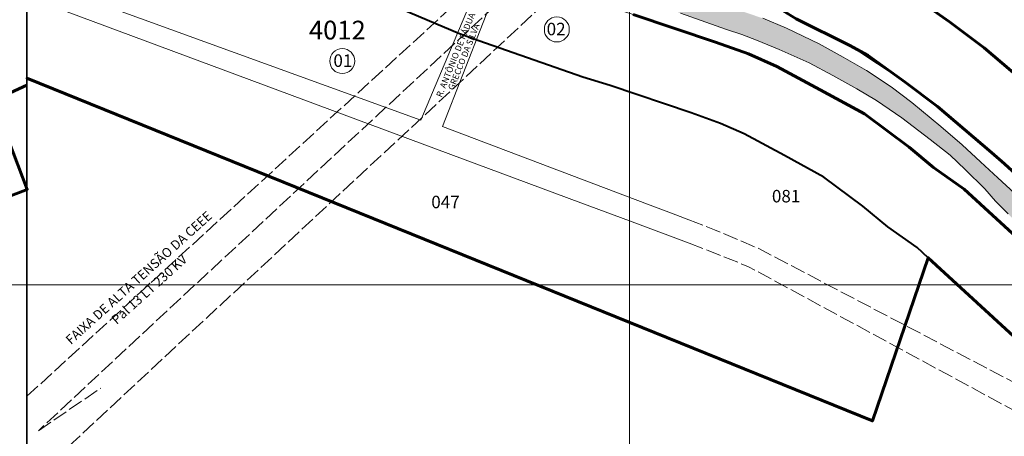
# Model space of a CAD drawing. Units: millimetres. Extents: x 173452 to 187934, y 1668720 to 1685349.
# Drawn here: x 185512 to 186302, y 1671929 to 1672264 of the extents above; entities that cross this region are included whole.
import ezdxf

# ---------------------------------------------------------------- set-up
doc = ezdxf.new("R2010")
doc.units = ezdxf.units.MM
doc.header["$XCLIPFRAME"] = 2
doc.linetypes.add('ACAD_ISO02W100', pattern=[15, 12, -3])
for name, color, linetype, lineweight in [('P-Area_verde', 3, 'Continuous', 20), ('P-CEEE', 40, 'ACAD_ISO02W100', 20), ('P-Cotas', 5, 'Continuous', 20), ('P-Ident_Area_Comp', 7, 'Continuous', 40), ('P-Ident_SUBUEU', 5, 'Continuous', 40), ('P-Ident_Trac_Viario', 7, 'Continuous', 20), ('P-Ident_UEU', 5, 'Continuous', 60), ('P-Lim_area_comp', 40, 'ACAD_ISO02W100', 40), ('P-Lim_SUBUEU', 5, 'Continuous', 40), ('P-Lim_trac_viario', 1, 'Continuous', 20), ('P-Lim_trac_viario_proj', 1, 'ACAD_ISO02W100', 20), ('P-Lim_UEU', 6, 'Continuous', 60), ('P-Malha', 7, 'Continuous', 9), ('P-Num_Quarteirão', 5, 'Continuous', 40)]:
    doc.layers.add(name, color=color, linetype=linetype, lineweight=lineweight)
doc.layers.add('P-GAUSS_KRUEGER', color=3, linetype='Continuous')
doc.layers.add('P-Imagem_raster', color=251, linetype='Continuous')
doc.styles.add('SIMPLEX', font='simplex.shx')
picture_1 = doc.add_image_def('image17.tif', size_in_pixel=(9992, 13435))
picture_2 = doc.add_image_def('image19.tif', size_in_pixel=(9600, 13488))

msp = doc.modelspace()

# ---------------------------------------------------------------- hatches: boundary and pattern name
at = {"layer": 'P-Area_verde', "lineweight": 9}
h = msp.add_hatch(dxfattribs=at)
h.set_pattern_fill('AR-SAND', color=256, scale=2.5, style=0)
h.set_pattern_definition([(37.5, (0, 0), (-0.157483395, 4.8170594225), [0, -3.8, 0, -4.25, 0, -4.0625]), (7.5, (0, 0), (4.424441763, 7.055365163), [0, -2.05, 0, -3.425, 0, -1.3125]), (327.5, (-3.075, 0), (7.785354654, 0.014147634), [0, -1.25, 0, -4.5, 0, -5.875]), (317.5, (-3.075, 0), (7.515316511, 2.194188912), [0, -0.625, 0, -2.95, 0, -3.375])])
h.paths.add_polyline_path([(186296.70652, 1672136.67716), (186282.62441, 1672149.46009), (186268.10215, 1672163.15463), (186251.02054, 1672177.83532), (186227.65077, 1672197.23436), (186211.18612, 1672209.72206), (186191.36072, 1672222.79831), (186172.59774, 1672233.5824), (186153.21881, 1672244.05971), (186127.21709, 1672256.60996), (186108.14304, 1672264.62706), (186084.45201, 1672272.64962), (186048.4545, 1672285.29898), (186001.2, 1672302.126), (186001.2, 1672283.16104), (186042.00193, 1672268.85854), (186079.06552, 1672255.74111), (186091.27952, 1672251.73229), (186103.14454, 1672247.0263), (186121.36062, 1672239.48766), (186145.31416, 1672228.81392), (186164.33308, 1672218.87904), (186183.40077, 1672208.19553), (186199.27895, 1672198.60925), (186219.69376, 1672184.83986), (186242.42158, 1672167.51359), (186258.33597, 1672154.76058), (186270.32726, 1672143.48419), (186286.12519, 1672127.78467), (186294.78488, 1672117.87375), (186304.78334, 1672107.70189), (186346.70267, 1672068.46871), (186366.12974, 1672050.8), (186389.92917, 1672050.8), (186360.35172, 1672078.18023)])

# ---------------------------------------------------------------- linework, layer by layer
at = {"layer": 'P-Area_verde', "linetype": 'Continuous', "flags": 128}
for points in [[(186042.00193, 1672268.85854), (186079.06552, 1672255.74111), (186091.27952, 1672251.73229), (186103.14454, 1672247.0263), (186121.36062, 1672239.48766), (186145.31416, 1672228.81392), (186164.33308, 1672218.87904), (186183.40077, 1672208.19553), (186199.27895, 1672198.60925), (186219.69376, 1672184.83986), (186242.42158, 1672167.51359), (186242.42158, 1672167.51359), (186258.33597, 1672154.76058), (186270.32726, 1672143.48419), (186286.12519, 1672127.78467), (186294.78488, 1672117.87375), (186304.78334, 1672107.70189)], [(186360.35172, 1672078.18023), (186296.70652, 1672136.67716), (186296.70652, 1672136.67716), (186282.62441, 1672149.46009), (186268.10215, 1672163.15463), (186251.02054, 1672177.83532), (186227.65077, 1672197.23436), (186211.18612, 1672209.72206), (186191.36072, 1672222.79831), (186172.59774, 1672233.5824), (186153.21881, 1672244.05971), (186127.21709, 1672256.60996), (186108.14304, 1672264.62706)]]:
    msp.add_lwpolyline(points, dxfattribs=at)
at = {"layer": 'P-CEEE'}
for points in [[(186330.25653, 1672736.86486), (186333.30413, 1672684.01761), (185527.14497, 1671933.8837), (185527.14497, 1671933.8837), (185577.17285, 1671967.98114)], [(185518, 1671961.44632), (185948.99388, 1672356.50243)]]:
    msp.add_lwpolyline(points, dxfattribs=at)
at = {"layer": 'P-CEEE', "flags": 128}
msp.add_lwpolyline([(186351.2529, 1672665.52475), (186351.2529, 1672665.52475), (185518, 1671890.24769)], dxfattribs=at)
at = {"layer": 'P-Cotas'}
msp.add_line((185527.14497, 1671933.8837), (185527.14497, 1671933.8837), dxfattribs=at)
msp.add_line((185527.14497, 1671933.8837), (185527.14497, 1671933.8837), dxfattribs=at)
msp.add_line((185527.14497, 1671933.8837), (185527.14497, 1671933.8837), dxfattribs=at)
at = {"layer": 'P-GAUSS_KRUEGER'}
msp.add_line((185518, 1671496), (185518, 1674270), dxfattribs=at)
msp.add_lwpolyline([(187934, 1674270), (185518, 1674270), (185518, 1671496), (187934, 1671496)], close=True, dxfattribs=at)
at = {"layer": 'P-Ident_SUBUEU', "lineweight": 9}
for centre in [(185942.94293, 1672255.67101), (185770.87295, 1672230.34189)]:
    msp.add_circle(centre, 10.01953, dxfattribs=at)
at = {"layer": 'P-Lim_area_comp'}
msp.add_lwpolyline([(185518, 1672210.95261), (185490.89321, 1672198.62706), (185518.29844, 1672127.38396), (185453.82042, 1672102.77475)], dxfattribs=at)
at = {"layer": 'P-Lim_SUBUEU', "flags": 128}
for points in [[(185518, 1672557.10536), (185529.55469, 1672545.4853), (185558.38969, 1672519.03971), (185625.4411, 1672477.25912), (185692.84854, 1672439.99692), (185760.61363, 1672408.63579), (185829.42364, 1672379.70818), (185901.7096, 1672350.08511), (185975.04129, 1672323.5869), (186048.02353, 1672298.13114), (186121.00577, 1672272.67537), (186134.88389, 1672264.08566), (186178.02594, 1672242.88592), (186192.49246, 1672234.75735), (186222.37319, 1672213.35765), (186248.26958, 1672193.93674), (186291.61362, 1672157.09635), (186302.0211, 1672147.9473), (186712.47854, 1671773.59374), (186712.47854, 1671773.59374), (186712.47854, 1671773.59374), (186756.06236, 1671740.76241)], [(186240.78585, 1672072.61802), (186231.9062, 1672080.77756), (186208.26929, 1672097.46518), (186188.41328, 1672114.09043), (186157.19536, 1672137.27657), (186125.54267, 1672154.62139), (186093.09064, 1672171.93534), (186074.25979, 1672180.33232), (186050.54681, 1672188.80534), (185985.58683, 1672210.7423), (185963.72981, 1672217.53089), (185880.50571, 1672246.69413), (185864.84458, 1672252.13482), (185603.71241, 1672362.89341), (185557.78953, 1672384.57453), (185520.07452, 1672403.00499), (185518, 1672404.22838)], [(186402.35909, 1672005.63268), (186269.66262, 1672127.56791), (186244.89291, 1672145.05528), (186225.59158, 1672161.2161), (186189.65279, 1672187.90852), (186154.08174, 1672207.40049), (186154.08174, 1672207.40049), (186119.46293, 1672225.87047), (186096.60451, 1672236.06341), (186070.2412, 1672245.48344), (186004.08647, 1672267.82387)], [(186429.78734, 1671897.61782), (186395.86167, 1671929.86482), (186361.67346, 1671961.534), (186240.78585, 1672072.61802), (186196.01137, 1671941.71161), (186196.01137, 1671941.71161), (185518, 1672216.51879), (185518, 1672216.51879), (185518, 1672216.51879), (185518, 1672216.51879), (185518, 1672216.51879), (185518, 1672216.51879), (185518, 1672216.51879), (185518, 1672216.51879), (185518, 1672216.51879), (185518, 1672216.51879), (185518, 1672216.51879), (185518, 1672216.51879), (185518, 1672216.51879), (185518, 1672216.51879), (185518, 1672216.51879), (185518, 1672216.51879)]]:
    msp.add_lwpolyline(points, dxfattribs=at)
at = {"layer": 'P-Lim_SUBUEU'}
msp.add_lwpolyline([(185453.82042, 1672102.77475), (185518.29844, 1672127.38396), (185490.89321, 1672198.62706), (185518, 1672210.95261)], dxfattribs=at)
at = {"layer": 'P-Lim_trac_viario', "flags": 128}
for points in [[(185637.4266, 1672414.25257), (185633.0791, 1672402.54458), (185625.69047, 1672375.12188), (185622.49043, 1672361.97611), (185619.87033, 1672351.12959), (185616.00021, 1672339.91479), (185613.26983, 1672333.6786), (185584.65881, 1672273.40374), (185833.99569, 1672182.89231), (185833.99569, 1672182.89231), (185833.99569, 1672182.89231), (185833.99569, 1672182.89231), (185833.99569, 1672182.89231), (185833.99569, 1672182.89231), (185833.99569, 1672182.89231), (185833.99569, 1672182.89231), (185886.42778, 1672308.15431), (185886.42778, 1672308.15431), (185886.42778, 1672308.15431), (185886.42778, 1672308.15431), (185637.27101, 1672413.83356)], [(186504.98623, 1671909.94501), (186470.77671, 1671941.43678), (186436.91869, 1671973.61948), (186402.35909, 1672005.63268), (186269.66262, 1672127.56791), (186244.89291, 1672145.05528), (186225.59158, 1672161.2161), (186189.65279, 1672187.90852), (186154.08174, 1672207.40049), (186119.46293, 1672225.87047), (186096.60451, 1672236.06341), (186070.2412, 1672245.48344), (186004.08647, 1672267.82387), (185982.55533, 1672274.51124), (185982.55533, 1672274.51124), (185982.55533, 1672274.51124), (185900.27167, 1672303.34493), (185851.35554, 1672177.793), (185851.35554, 1672177.793), (186015.69361, 1672115.52319), (186034.90109, 1672108.24523), (186048.77476, 1672102.92739)], [(185518, 1672282.1209), (185962.08333, 1672116.7378), (186001.2, 1672102.17019), (186048.93484, 1672084.2787), (186048.93484, 1672084.2787)]]:
    msp.add_lwpolyline(points, dxfattribs=at)
at = {"layer": 'P-Lim_trac_viario'}
msp.add_lwpolyline([(186134.88389, 1672264.08566), (186178.02594, 1672242.88592), (186222.37319, 1672213.35765), (186248.26958, 1672193.93674), (186291.61362, 1672157.09635)], dxfattribs=at)
at = {"layer": 'P-Lim_trac_viario_proj', "flags": 128}
for points in [[(186048.77476, 1672102.92739), (186048.77476, 1672102.92739), (186048.77476, 1672102.92739), (186048.77476, 1672102.92739), (186069.38386, 1672095.02784), (186102.66375, 1672081.00939), (186102.66375, 1672081.00939), (186102.66375, 1672081.00939), (186102.66375, 1672081.00939), (186102.66375, 1672081.00939), (186359.0051, 1671946.7691), (186359.0051, 1671946.7691), (186359.0051, 1671946.7691), (186359.0051, 1671946.7691), (186359.0051, 1671946.7691), (186359.0051, 1671946.7691), (186359.0051, 1671946.7691), (186359.0051, 1671946.7691), (186359.0051, 1671946.7691), (186359.0051, 1671946.7691), (186389.55294, 1671931.74969), (186426.23364, 1671908.7183), (186456.10221, 1671884.64002), (186456.10221, 1671884.64002), (186456.10221, 1671884.64002), (186482.30271, 1671855.85078), (186502.60202, 1671827.82658), (186516.94457, 1671799.11006), (186516.94457, 1671799.11006), (186528.47279, 1671762.46921), (186528.47279, 1671762.46921), (186534.76092, 1671730.53931), (186537.43609, 1671703.71465), (186537.59872, 1671697.20176), (186540.41716, 1671693.81784), (186544.41354, 1671692.01012), (186548.37418, 1671692.49988), (186552.54527, 1671695.00985), (186552.54527, 1671695.00985), (186568.15407, 1671706.31435), (186585.15585, 1671715.61509), (186604.34929, 1671723.45843), (186604.34929, 1671723.45843), (186624.85139, 1671728.68732), (186645.35348, 1671732.60899), (186667.25528, 1671734.23561), (186687.58374, 1671732.96647), (186707.06516, 1671729.58208)], [(186048.93484, 1672084.2787), (186048.93484, 1672084.2787), (186048.93484, 1672084.2787), (186048.93484, 1672084.2787), (186048.93484, 1672084.2787), (186048.93484, 1672084.2787), (186048.93484, 1672084.2787), (186048.93484, 1672084.2787), (186048.93484, 1672084.2787), (186048.93484, 1672084.2787), (186048.93484, 1672084.2787), (186048.93484, 1672084.2787), (186064.27308, 1672078.47508), (186096.69673, 1672065.41523), (186096.69673, 1672065.41523), (186096.69673, 1672065.41523), (186096.69673, 1672065.41523), (186096.69673, 1672065.41523), (186349.0198, 1671928.71527), (186349.0198, 1671928.71527), (186349.0198, 1671928.71527), (186349.0198, 1671928.71527), (186349.0198, 1671928.71527), (186349.0198, 1671928.71527), (186349.0198, 1671928.71527), (186349.0198, 1671928.71527), (186349.0198, 1671928.71527), (186349.0198, 1671928.71527), (186383.83675, 1671911.3257), (186383.83675, 1671911.3257), (186416.27983, 1671889.98396), (186442.14317, 1671867.33588), (186442.14317, 1671867.33588), (186463.11247, 1671842.83239), (186463.11247, 1671842.83239), (186480.91659, 1671814.77195), (186494.84141, 1671787.76141), (186494.84141, 1671787.76141), (186504.46552, 1671758.33154), (186504.46552, 1671758.33154), (186512.54068, 1671727.30697), (186513.78301, 1671711.79468), (186513.36183, 1671697.51097), (186511.68776, 1671679.87857), (186508.10017, 1671662.42879), (186503.47013, 1671644.62955), (186503.47013, 1671644.62955), (186490.48137, 1671607.82313), (186490.48137, 1671607.82313), (186472.62106, 1671569.27906), (186472.62106, 1671569.27906), (186450.3311, 1671529.87856), (186424.42268, 1671496)]]:
    msp.add_lwpolyline(points, dxfattribs=at)
at = {"layer": 'P-Lim_UEU', "flags": 128}
for points in [[(185518, 1672557.10536), (185529.55469, 1672545.4853), (185558.38969, 1672519.03971), (185625.4411, 1672477.25912), (185692.84854, 1672439.99692), (185760.61363, 1672408.63579), (185829.42364, 1672379.70818), (185901.7096, 1672350.08511), (185975.04129, 1672323.5869), (186048.02353, 1672298.13114), (186121.00577, 1672272.67537), (186134.88389, 1672264.08566), (186178.02594, 1672242.88592), (186192.49246, 1672234.75735), (186222.37319, 1672213.35765), (186248.26958, 1672193.93674), (186291.61362, 1672157.09635), (186302.0211, 1672147.9473), (186712.47854, 1671773.59374), (186712.47854, 1671773.59374), (186712.47854, 1671773.59374), (186756.06236, 1671740.76241)], [(185518, 1672557.10536), (185529.55469, 1672545.4853), (185558.38969, 1672519.03971), (185625.4411, 1672477.25912), (185692.84854, 1672439.99692), (185760.61363, 1672408.63579), (185829.42364, 1672379.70818), (185901.7096, 1672350.08511), (185975.04129, 1672323.5869), (186048.02353, 1672298.13114), (186121.00577, 1672272.67537), (186134.88389, 1672264.08566), (186178.02594, 1672242.88592), (186192.49246, 1672234.75735), (186222.37319, 1672213.35765), (186248.26958, 1672193.93674), (186291.61362, 1672157.09635), (186302.0211, 1672147.9473), (186712.47854, 1671773.59374), (186712.47854, 1671773.59374), (186712.47854, 1671773.59374), (186756.06236, 1671740.76241)], [(186158.32314, 1672320.14098), (186163.9723, 1672316.64451), (186205.97362, 1672296.00531), (186224.75246, 1672285.45369), (186257.84422, 1672261.75435), (186285.73243, 1672240.83969), (186330.85238, 1672202.48985), (186342.04759, 1672192.64832), (186750.82927, 1671819.82313), (186790.26044, 1671790.11995), (186805.86727, 1671780.19911), (186824.44996, 1671768.41821), (186848.51426, 1671753.39436), (186859.87712, 1671746.60035), (186944.94717, 1671694.55665), (187054.11685, 1671624.43826), (187098.95642, 1671598.92791), (187154.37596, 1671573.74664), (187181.33304, 1671564.52138), (187217.78394, 1671553.37912)], [(186402.35909, 1672005.63268), (186269.66262, 1672127.56791), (186244.89291, 1672145.05528), (186225.59158, 1672161.2161), (186189.65279, 1672187.90852), (186154.08174, 1672207.40049), (186154.08174, 1672207.40049), (186119.46293, 1672225.87047), (186096.60451, 1672236.06341), (186070.2412, 1672245.48344), (186004.08647, 1672267.82387)], [(186429.78734, 1671897.61782), (186395.86167, 1671929.86482), (186361.67346, 1671961.534), (186240.78585, 1672072.61802), (186196.01137, 1671941.71161), (186196.01137, 1671941.71161), (185518, 1672216.51879), (185518, 1672216.51879), (185518, 1672216.51879), (185518, 1672216.51879), (185518, 1672216.51879), (185518, 1672216.51879), (185518, 1672216.51879), (185518, 1672216.51879), (185518, 1672216.51879), (185518, 1672216.51879), (185518, 1672216.51879), (185518, 1672216.51879), (185518, 1672216.51879), (185518, 1672216.51879), (185518, 1672216.51879), (185518, 1672216.51879)]]:
    msp.add_lwpolyline(points, dxfattribs=at)
at = {"layer": 'P-Lim_UEU'}
msp.add_lwpolyline([(185518, 1672210.95261), (185490.89321, 1672198.62706), (185518.29844, 1672127.38396), (185453.82042, 1672102.77475)], dxfattribs=at)
at = {"layer": 'P-Malha'}
for p, q in [((186001.2, 1674270), (186001.2, 1671496)), ((185518, 1672050.8), (183105, 1672050.8)), ((187934, 1672050.8), (185518, 1672050.8))]:
    msp.add_line(p, q, dxfattribs=at)

# ---------------------------------------------------------------- texts
at = {"layer": 'P-Ident_Area_Comp', "linetype": 'Continuous', "lineweight": 20, "insert": (185605.17241, 1672059.32963), "char_height": 7.5146449, "width": 194.064, "attachment_point": 2, "rotation": 42, "style": 'SIMPLEX'}
msp.add_mtext('FAIXA DE ALTA TENSÃO DA CEEE \\PPal 13 LT 230 KV', dxfattribs=at)
at = {"layer": 'P-Ident_SUBUEU', "style": 'SIMPLEX'}
for s, p in [('02', (185934.79733, 1672251.01646)), ('01', (185763.77614, 1672225.6861))]:
    msp.add_text(s, height=10.019527, rotation=359.93224328, dxfattribs=at).set_placement(p)
at = {"layer": 'P-Ident_Trac_Viario', "linetype": 'Continuous', "style": 'SIMPLEX'}
for s, p in [('R. ANTÔNIO DE PÁDUA', (185850.60981, 1672200.85558)), ('GRECCO DA SILVA', (185860.08795, 1672206.56332))]:
    msp.add_text(s, height=5.0097633, rotation=68.03168332, dxfattribs=at).set_placement(p)
at = {"layer": 'P-Ident_UEU', "style": 'SIMPLEX'}
msp.add_text('4012', height=15.02929, rotation=359.93224328, dxfattribs=at).set_placement((185744.15189, 1672247.69193))
at = {"layer": 'P-Num_Quarteirão', "style": 'SIMPLEX'}
for s, p in [('081', (186115.41991, 1672116.98596)), ('047', (185842.26189, 1672112.29307))]:
    msp.add_text(s, height=10.019527, rotation=359.93224328, dxfattribs=at).set_placement(p)

# ---------------------------------------------------------------- referenced raster images: frames only (the image files are external)
at = {"layer": 'P-Imagem_raster'}
image = msp.add_image(picture_1, insert=(182687.00462, 1670354.78847), size_in_units=(3203.35622, 4307.15481), rotation=-0.06965589, dxfattribs=at)
image.set_boundary_path([(1288.475173, 1220.48459), (8815.16796, 1211.3342), (8825.687306, 9864.06764), (1298.99452, 9873.21803), (1288.475173, 1220.48459)])
image = msp.add_image(picture_2, insert=(185066.03255, 1670352.36679), size_in_units=(3061.24781, 4301.05317), rotation=-0.0677567, dxfattribs=at)
image.set_boundary_path([(1402.329447, 1200.228274), (8978.842444, 1191.268456), (8989.12992, 9890.46012), (1412.61692, 9899.419936), (1402.329447, 1200.228274)])

doc.saveas('drawing.dxf')
